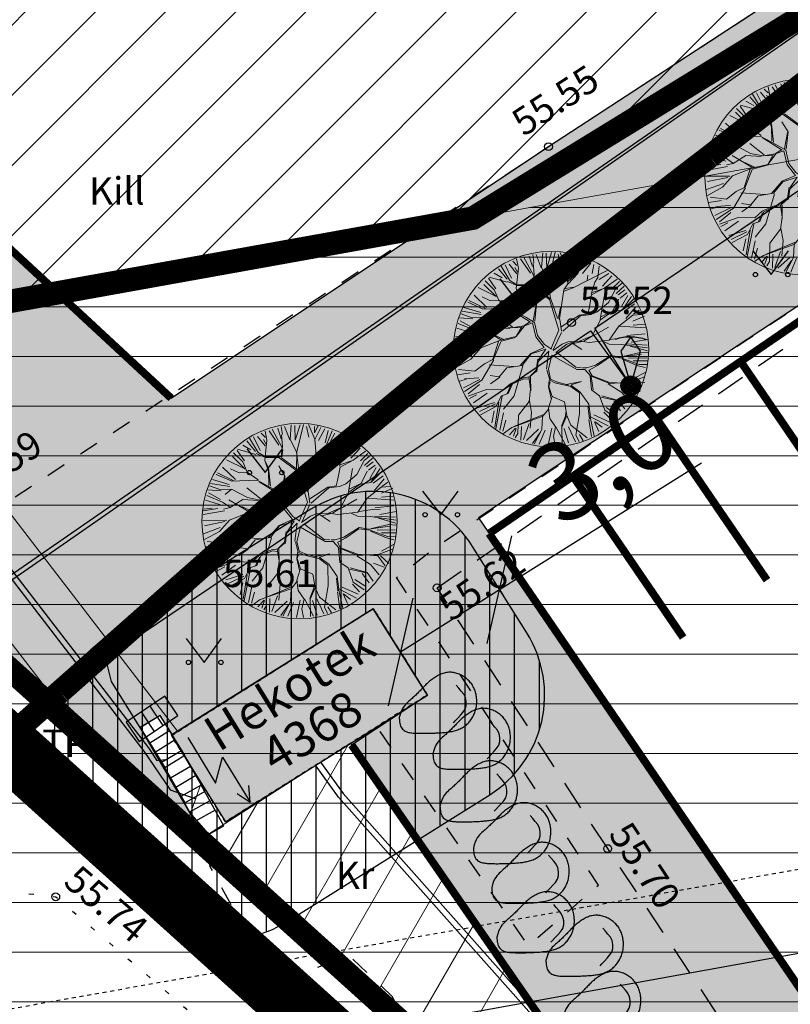
# Model space of a CAD drawing. Units: metres. Extents: x 546266 to 557403, y 6575597 to 6585864.
# Drawn here: x 549845 to 549865, y 6580716 to 6580741 of the extents above; entities that cross this region are included whole.
import ezdxf
from ezdxf.enums import TextEntityAlignment as Align

# ---------------------------------------------------------------- set-up
doc = ezdxf.new("R2010")
doc.units = ezdxf.units.M
for name, pattern in [('AAREKIVI', [0.02001, 0.01, -1e-05, 0.01]), ('ACAD_ISO10W100', [18, 12, -3, 0, -3]), ('ASFBET', [2.5, 1.5, -1]), ('CENTER', [50.8, 31.75, -6.35, 6.35, -6.35]), ('EL_KORIDOR', [0.02001, 0.01, -1e-05, 0.01]), ('HOONEKP', [0.02001, 0.01, -1e-05, 0.01]), ('KOLVIK', [1.25, 0.25, -1]), ('KRUUSKILL', [2, 1, -1])]:
    doc.linetypes.add(name, pattern=pattern)
for name, color, linetype in [('AED', 7, 'Continuous'), ('HALJASTUS', 7, 'Continuous'), ('HOONE', 7, 'Continuous'), ('HOONEDET', 7, 'Continuous'), ('In-ala-piir', 7, 'CENTER'), ('In-haljaspind', 71, 'Continuous'), ('In-hoone-olol', 33, 'Continuous'), ('In-keeluala', 6, 'Continuous'), ('In-kinn-piir', 27, 'Continuous'), ('In-ohuala', 1, 'Continuous'), ('In-olol-tehnov', 6, 'Continuous'), ('In-tee-joon', 14, 'Continuous'), ('KORGUS_EH2000', 7, 'Continuous'), ('KPKAABEL', 7, 'Continuous'), ('KPOHULIIN', 7, 'Continuous'), ('LIIKLUS', 7, 'Continuous'), ('MPKAABEL', 7, 'Continuous'), ('MPOHULIIN', 7, 'Continuous'), ('PIIR', 7, 'Continuous'), ('POST', 7, 'Continuous'), ('RELJEEF', 7, 'Continuous'), ('TEE', 7, 'Continuous')]:
    doc.layers.add(name, color=color, linetype=linetype)
for name, color, linetype, lineweight in [('In-halj-plan-puu-2', 94, 'Continuous', 0), ('In-hoonest-ala-hach', 165, 'Continuous', 18), ('In-hoonest-ala-piir', 7, 'Continuous', 0), ('In-kaitsev-tee', 36, 'CENTER', 0), ('In-servituut-juurdep', 54, 'Continuous', 20), ('In-tee-nähtavuskolmnurk', 202, 'Continuous', 0)]:
    doc.layers.add(name, color=color, linetype=linetype, lineweight=lineweight)
doc.styles.add('ITALIC', font='italic.shx')
doc.styles.add('romans', font='romans.shx')
doc.styles.add('SWISL', font='swissl.ttf')
doc.linetypes.add('EP_KBL', pattern='A,8,-2,[138,mkm,S=1,R=0,X=0,Y=0],1,[138,mkm,S=1,R=0,X=0,Y=0],4,[138,mkm,S=1,R=180,X=0,Y=0],1,[138,mkm,S=1,R=180,X=0,Y=0],-2', length=18)
doc.linetypes.add('KP_KBL', pattern='A,8,-2,[138,mkm,S=1,R=0,X=0,Y=0],0.75,[138,mkm,S=1,R=0,X=0,Y=0],0.75,[138,mkm,S=1,R=0,X=0,Y=0],3,[138,mkm,S=1,R=180,X=0,Y=0],0.75,[138,mkm,S=1,R=180,X=0,Y=0],0.75,[138,mkm,S=1,R=180,X=0,Y=0],-2', length=18)
doc.linetypes.add('MP_KBL', pattern='A,8,-2,[138,mkm,S=1,R=0,X=0,Y=0],6,[138,mkm,S=1,R=180,X=0,Y=0],-2', length=18)
doc.linetypes.add('MP_OHL', pattern='A,10,[138,mkm,S=1,R=0,X=0,Y=0],6,[138,mkm,S=1,R=180,X=0,Y=0],15', length=31)
doc.linetypes.add('SI_VKBL', pattern='A,8,-2,4,[132,mkm.shx,S=0.5,R=0,X=0,Y=0],1,[132,mkm.shx,S=0.5,R=0,X=0,Y=0],4,-2', length=21)
doc.linetypes.add('VO_AED', pattern='A,2.5,[135,mkm,S=0.6,R=0,X=0,Y=0],5,[135,mkm,S=0.6,R=180,X=0,Y=0],2.5', length=10)
doc.dimstyles.new('M66DUD', dxfattribs={"dimtxt": 2, "dimasz": 2, "dimexe": 0.18, "dimexo": 0, "dimgap": 0.3, "dimtad": 1, "dimdec": 1, "dimrnd": 0.1, "dimzin": 0, "dimtxsty": 'SWISL', "dimblk1": 'OBLIQUE', "dimblk2": 'OBLIQUE', "dimsah": 1, "dimcen": 0.2, "dimclrd": 256, "dimclre": 256, "dimclrt": 256, "dimazin": 0, "dimtfac": 0.99, "dimtdec": 1, "dimtmove": 0, "dimatfit": 3, "dimldrblk": 'OBLIQUE', "dimfxl": 1, "dimtolj": 1, "dimtzin": 0, "dimarcsym": 0})

# ---------------------------------------------------------------- blocks, each defined once
blk = doc.blocks.new('puu2')
at = {"layer": 'In-halj-plan-puu-2'}
for p, q in [((-0.808, 1.889), (-0.95, 2.272)), ((-0.8, 2.051), (-0.861, 2.272)), ((-0.719, 1.971), (-0.738, 2.308)), ((-0.534, 2.139), (-0.658, 2.334)), ((-0.355, 2.159), (-0.529, 2.394)), ((-0.505, 1.904), (-0.302, 2.454)), ((-0.296, 2.149), (-0.216, 2.423)), ((-0.119, 2.077), (-0.118, 2.432)), ((-0.043, 2.084), (0.037, 2.462)), ((0.104, 2.192), (0.121, 2.458)), ((0.172, 2.265), (0.202, 2.476)), ((0.262, 2.175), (0.289, 2.449)), ((0.325, 2.183), (0.361, 2.396)), ((0.422, 2.158), (0.457, 2.369)), ((0.59, 2.024), (0.519, 2.342)), ((0.67, 1.965), (0.609, 2.387)), ((0.67, 1.965), (0.693, 2.379)), ((0.732, 1.989), (0.794, 2.299)), ((-1.358, 2.042), (-1.243, 1.926)), ((-1.243, 1.926), (-1.295, 2.122)), ((-1.131, 1.822), (-1.221, 2.137)), ((-1.119, 2.175), (-1.039, 1.848)), ((-0.871, 1.926), (-1.03, 2.21)), ((-0.505, 1.919), (-0.589, 2.031)), ((-0.334, 2.017), (-0.355, 2.159)), ((-0.196, 1.731), (-0.334, 2.017)), ((-0.205, 1.783), (-0.039, 2.083)), ((-0.173, 1.723), (-0.039, 2.099)), ((0.278, 1.874), (0.172, 2.265)), ((0.512, 1.762), (0.413, 2.116)), ((0.883, 1.874), (0.865, 2.263)), ((0.88, 1.603), (0.956, 2.055)), ((0.896, 1.619), (1.415, 2.033)), ((0.953, 2.085), (0.988, 2.263)), ((0.956, 2.055), (1.114, 2.228)), ((1.06, 1.945), (1.193, 2.237)), ((1.131, 1.874), (1.343, 2.104)), ((-1.482, 1.457), (-1.659, 1.829)), ((-1.251, 1.263), (-1.598, 1.896)), ((-1.509, 1.909), (-1.278, 1.75)), ((-1.131, 1.807), (-1.5, 1.979)), ((-0.814, 1.521), (-1.131, 1.807)), ((-0.859, 1.566), (-0.816, 1.896)), ((-0.808, 1.527), (-0.808, 1.889)), ((-0.641, 1.542), (-0.505, 1.904)), ((0.414, 1.407), (0.09, 1.912)), ((0.226, 1.504), (0.278, 1.874)), ((0.383, 1.468), (0.504, 1.769)), ((0.504, 1.754), (0.67, 1.965)), ((1.193, 1.564), (1.511, 1.918)), ((1.396, 1.519), (1.661, 1.856)), ((-1.591, 1.362), (-1.921, 1.527)), ((-1.59, 1.376), (-1.823, 1.671)), ((-1.748, 1.723), (-1.482, 1.457)), ((-0.783, 1.339), (-0.814, 1.521)), ((-0.777, 1.391), (-0.641, 1.558)), ((-0.754, 1.324), (-0.641, 1.542)), ((0.014, 1.428), (-0.173, 1.723)), ((0.429, 1.407), (0.504, 1.754)), ((0.941, 1.181), (0.88, 1.603)), ((0.957, 1.211), (1.205, 1.521)), ((1.205, 1.521), (1.318, 1.618)), ((1.25, 1.31), (1.8, 1.693)), ((1.334, 1.404), (1.741, 1.741)), ((1.44, 1.422), (1.848, 1.634)), ((1.898, 1.609), (1.74, 1.482)), ((-1.598, 1.084), (-2.111, 1.263)), ((-2.022, 1.377), (-1.774, 1.236)), ((-1.981, 1.467), (-1.825, 1.339)), ((-1.612, 1.113), (-1.831, 1.317)), ((-1.259, 1.255), (-1.59, 1.376)), ((-0.363, 0.72), (-0.783, 1.339)), ((-0.054, 1.135), (0.082, 1.301)), ((-0.023, 1.135), (0.158, 1.346)), ((0.082, 1.301), (0.014, 1.428)), ((0.158, 1.346), (0.226, 1.504)), ((0.542, 0.963), (0.429, 1.407)), ((0.565, 0.985), (0.7, 1.407)), ((1.009, 1.099), (1.25, 1.31)), ((1.446, 1.052), (1.791, 1.474)), ((1.74, 1.482), (1.484, 1.105)), ((1.618, 1.174), (1.954, 1.493)), ((1.75, 1.201), (2.024, 1.457)), ((1.927, 1.233), (2.078, 1.369)), ((2.1, 1.285), (1.928, 1.188)), ((-2.019, 0.962), (-2.209, 1.105)), ((-2.137, 1.175), (-1.703, 1.077)), ((-1.455, 0.895), (-1.612, 1.113)), ((-1.445, 0.9), (-1.551, 1.053)), ((-0.89, 0.947), (-1.259, 1.255)), ((-0.964, 0.932), (-1.244, 1.255)), ((-0.196, 0.6), (-0.054, 1.135)), ((-0.091, 0.541), (-0.023, 1.135)), ((0.602, 0.782), (0.941, 1.181)), ((0.836, 1.046), (1.009, 1.099)), ((1.235, 0.918), (1.446, 1.052)), ((1.25, 0.887), (1.49, 1.052)), ((1.49, 1.052), (1.927, 1.233)), ((1.928, 1.188), (1.513, 1.044)), ((2.06, 0.855), (2.184, 1.21)), ((2.071, 0.758), (2.245, 1.097)), ((-2.324, 0.794), (-1.969, 0.652)), ((-2.26, 0.873), (-1.951, 0.828)), ((-2.243, 0.997), (-2.093, 0.988)), ((-1.96, 0.872), (-2.095, 0.917)), ((-1.703, 0.54), (-2.019, 0.962)), ((-1.477, 0.842), (-1.741, 0.609)), ((-1.455, 0.895), (-1.613, 0.75)), ((-0.882, 0.909), (-1.477, 0.842)), ((-0.867, 0.94), (-1.436, 0.882)), ((-0.181, 0.495), (-0.882, 0.909)), ((-0.415, 0.699), (-0.867, 0.94)), ((-0.408, 0.722), (-0.544, 0.947)), ((0.399, 0.639), (0.542, 0.963)), ((0.422, 0.662), (0.602, 0.782)), ((0.482, 0.722), (0.55, 0.971)), ((1.114, 0.464), (1.235, 0.918)), ((1.161, 0.494), (1.25, 0.887)), ((1.694, 0.366), (2.071, 0.758)), ((2.157, 0.811), (2.343, 0.997)), ((-2.381, 0.6), (-2.035, 0.557)), ((-1.967, 0.578), (-2.375, 0.699)), ((-1.741, 0.609), (-1.99, 0.525)), ((-1.755, 0.623), (-1.967, 0.578)), ((-1.613, 0.75), (-1.755, 0.623)), ((-1.703, 0.54), (-1.447, 0.405)), ((-1.508, 0.466), (-1.703, 0.54)), ((-1.055, 0.6), (-1.349, 0.683)), ((-0.791, 0.246), (-1.055, 0.6)), ((-0.829, 0.223), (-1.055, 0.585)), ((-0.347, 0.705), (-0.415, 0.699)), ((-0.114, 0.518), (-0.347, 0.705)), ((0.188, 0.428), (0.422, 0.662)), ((0.263, 0.474), (0.587, 0.526)), ((0.331, 0.496), (0.459, 0.684)), ((1.663, 0.382), (2.079, 0.705)), ((2.079, 0.705), (2.388, 0.637)), ((2.122, 0.492), (2.388, 0.599)), ((2.131, 0.749), (2.415, 0.749)), ((-1.981, 0.503), (-2.412, 0.285)), ((-2.403, 0.254), (-2.083, 0.182)), ((-2.385, 0.448), (-2.155, 0.502)), ((-1.153, 0.156), (-1.508, 0.466)), ((-1.447, 0.405), (-1.199, 0.141)), ((-0.003, -0.003), (-0.181, 0.495)), ((0.057, 0.024), (-0.091, 0.495)), ((0.06, 0.012), (0.12, 0.285)), ((0.12, 0.285), (0.188, 0.428)), ((0.152, 0.02), (0.216, 0.366)), ((0.22, 0.377), (0.263, 0.474)), ((0.918, 0.193), (0.994, 0.269)), ((0.994, 0.269), (1.114, 0.464)), ((1.076, 0.261), (1.235, 0.207)), ((1.084, 0.269), (1.161, 0.494)), ((1.205, 0.178), (1.694, 0.366)), ((1.235, 0.207), (1.663, 0.382)), ((1.679, 0.338), (2.087, 0.413)), ((2.087, 0.413), (2.433, 0.367)), ((-1.942, 0.041), (-2.438, -0.101)), ((-2.095, 0.135), (-2.427, 0.149)), ((-2.385, 0.059), (-1.942, 0.041)), ((-1.832, 0.021), (-2.095, 0.135)), ((-1.508, 0.042), (-1.982, -0.432)), ((-1.5, 0.065), (-1.832, 0.021)), ((-1.026, 0.163), (-1.508, 0.042)), ((-0.852, 0.156), (-1.447, 0.044)), ((-0.777, 0.217), (-1.026, 0.163)), ((-0.876, 0.133), (-0.92, -0.032)), ((-0.804, 0.173), (-0.905, -0.017)), ((-0.804, 0.173), (-0.498, -0.035)), ((-0.491, 0.02), (-0.777, 0.217)), ((-0.205, -0.025), (-0.491, 0.02)), ((0.007, 0.005), (-0.205, -0.025)), ((0.121, -0.097), (0.836, 0.065)), ((0.158, 0.036), (0.779, 0.084)), ((0.896, 0.171), (0.775, 0.08)), ((0.836, 0.065), (0.987, 0.201)), ((0.987, 0.201), (1.205, 0.178)), ((1.205, 0.164), (1.469, -0.07)), ((1.499, -0.039), (1.235, 0.18)), ((1.763, -0.002), (2.162, 0.202)), ((1.77, -0.039), (2.154, 0.179)), ((2.087, 0.102), (2.379, 0.04)), ((2.162, 0.202), (2.426, 0.149)), ((-1.974, -0.137), (-2.208, -0.206)), ((-1.838, -0.001), (-1.974, -0.137)), ((-1.108, -0.25), (-1.574, -0.281)), ((-0.95, -0.122), (-1.123, -0.295)), ((-0.92, -0.032), (-1.108, -0.281)), ((-0.942, -0.069), (-0.874, -0.363)), ((-0.905, -0.017), (-0.874, -0.363)), ((-0.159, -0.092), (-0.498, -0.035)), ((-0.159, -0.092), (-0.309, -0.431)), ((-0.101, -0.093), (-0.294, -0.431)), ((-0.053, -0.415), (-0.101, -0.093)), ((-0.007, -0.079), (-0.03, -0.453)), ((-0.007, -0.079), (0.256, -0.453)), ((0.121, -0.097), (0.301, -0.423)), ((1.137, -0.084), (0.897, -0.401)), ((1.002, -0.325), (1.137, -0.084)), ((1.469, -0.07), (1.725, -0.04)), ((1.725, -0.04), (2.071, -0.22)), ((2.052, -0.145), (2.379, -0.083)), ((2.071, -0.22), (2.403, -0.175)), ((-1.937, -0.372), (-2.388, -0.508)), ((-1.933, -0.323), (-2.385, -0.314)), ((-1.99, -0.424), (-2.381, -0.559)), ((-1.386, -0.454), (-1.84, -0.574)), ((-1.138, -0.325), (-1.447, -0.574)), ((-1.108, -0.281), (-1.386, -0.454)), ((-0.874, -0.363), (-1.109, -0.703)), ((-1.077, -0.717), (-0.874, -0.393)), ((-0.309, -0.431), (-0.302, -0.845)), ((-0.294, -0.431), (-0.264, -0.807)), ((-0.076, -0.423), (0.083, -0.657)), ((-0.03, -0.453), (0.113, -0.656)), ((0.279, -0.461), (0.512, -0.604)), ((0.301, -0.423), (0.512, -0.574)), ((0.655, -0.566), (1.024, -0.363)), ((0.671, -0.521), (0.956, -0.371)), ((0.994, -0.333), (1.281, -0.303)), ((1.024, -0.363), (1.295, -0.333)), ((1.295, -0.303), (1.665, -0.386)), ((1.295, -0.333), (1.657, -0.725)), ((1.665, -0.386), (1.914, -0.59)), ((1.68, -0.431), (1.928, -0.65)), ((1.914, -0.59), (2.403, -0.461)), ((1.946, -0.5), (2.37, -0.358)), ((2.087, -0.269), (2.353, -0.287)), ((-1.959, -0.526), (-2.367, -0.721)), ((-1.916, -0.553), (-2.332, -0.826)), ((-1.84, -0.574), (-2.05, -0.785)), ((-1.838, -0.588), (-1.869, -0.784)), ((-1.093, -0.687), (-1.703, -0.815)), ((-1.447, -0.574), (-1.544, -0.943)), ((-1.109, -0.703), (-1.342, -1.192)), ((-1.341, -0.724), (-1.078, -0.641)), ((-1.078, -0.732), (-0.912, -1.184)), ((0.083, -0.657), (0.068, -0.883)), ((0.09, -0.739), (0.075, -0.89)), ((0.113, -0.656), (0.09, -0.739)), ((0.505, -0.627), (0.603, -0.755)), ((0.512, -0.574), (0.671, -0.521)), ((0.512, -0.604), (0.655, -0.566)), ((0.55, -0.626), (0.603, -0.739)), ((0.603, -0.739), (0.843, -0.876)), ((0.603, -0.755), (0.851, -0.928)), ((1.657, -0.725), (1.959, -1.192)), ((1.906, -0.597), (2.32, -0.891)), ((2.275, -0.951), (1.936, -0.672)), ((2.078, -0.614), (2.326, -0.721)), ((2.087, -0.605), (2.316, -0.588)), ((-2.05, -0.785), (-2.305, -0.891)), ((-2.004, -0.783), (-2.27, -0.995)), ((-1.862, -0.96), (-2.207, -1.04)), ((-1.786, -0.973), (-2.193, -1.123)), ((-1.537, -0.935), (-1.786, -0.973)), ((-1.544, -0.943), (-1.643, -1.086)), ((-1.123, -0.762), (-0.919, -1.206)), ((-0.399, -0.973), (-0.897, -1.365)), ((-0.264, -0.807), (-0.512, -1.116)), ((-0.241, -0.8), (0.113, -1.516)), ((0.075, -0.89), (-0.03, -1.026)), ((0.105, -0.95), (0, -1.026)), ((0.06, -0.906), (0.309, -1.109)), ((0.339, -1.139), (0.098, -0.883)), ((0.843, -0.876), (1.168, -0.763)), ((0.851, -0.898), (0.972, -1.154)), ((1.168, -0.763), (1.446, -0.981)), ((1.371, -0.935), (1.431, -1.011)), ((1.446, -0.981), (1.552, -1.282)), ((1.446, -0.981), (1.688, -1.086)), ((-1.72, -1.031), (-2.136, -1.234)), ((-1.763, -1.176), (-1.997, -1.47)), ((-1.597, -1.102), (-1.933, -1.544)), ((-1.838, -1.658), (-1.387, -1.236)), ((-1.342, -1.192), (-1.334, -1.577)), ((-0.912, -1.184), (-1.002, -1.425)), ((-0.889, -1.191), (-0.769, -1.78)), ((-0.512, -1.116), (-0.497, -1.417)), ((-0.03, -1.026), (-0.166, -1.342)), ((0, -1.026), (-0.128, -1.32)), ((0.309, -1.109), (0.49, -1.365)), ((0.972, -1.154), (1.175, -1.328)), ((0.994, -1.161), (1.009, -1.418)), ((1.431, -1.011), (1.529, -1.275)), ((1.671, -1.164), (2.06, -1.323)), ((1.688, -1.086), (2.215, -1.041)), ((1.959, -1.192), (2.124, -1.252)), ((2.016, -1.119), (2.193, -1.172)), ((-2.012, -1.425), (-1.868, -1.267)), ((-1.402, -1.297), (-1.712, -1.73)), ((-1.384, -1.491), (-1.597, -1.899)), ((-1.002, -1.425), (-1.055, -1.734)), ((-0.497, -1.417), (-0.693, -1.553)), ((-0.482, -1.417), (-0.542, -1.704)), ((-0.166, -1.342), (-0.196, -1.598)), ((-0.136, -1.372), (-0.06, -1.599)), ((-0.128, -1.32), (-0.038, -1.576)), ((0.482, -1.342), (0.731, -1.531)), ((0.49, -1.365), (0.528, -1.809)), ((1.002, -1.425), (0.618, -2.156)), ((0.64, -2.104), (1.002, -1.335)), ((1.009, -1.418), (1.213, -1.666)), ((1.175, -1.328), (1.431, -1.388)), ((1.379, -1.474), (1.608, -1.864)), ((1.431, -1.388), (1.559, -1.606)), ((1.439, -1.38), (1.906, -1.546)), ((1.552, -1.282), (1.86, -1.606)), ((1.618, -1.27), (1.954, -1.465)), ((-1.334, -1.577), (-1.476, -1.991)), ((-1.055, -1.734), (-1.394, -1.982)), ((-0.196, -1.598), (-0.52, -1.877)), ((-0.038, -1.576), (-0.128, -1.742)), ((-0.128, -1.742), (-0.045, -2.035)), ((-0.106, -1.734), (0.332, -2.458)), ((0.113, -1.516), (0.143, -1.953)), ((0.731, -1.531), (0.972, -1.847)), ((1.149, -1.722), (1.113, -2.147)), ((1.22, -1.674), (1.326, -2.081)), ((1.29, -1.633), (1.423, -1.996)), ((1.559, -1.606), (1.74, -1.742)), ((-1.118, -1.845), (-1.322, -2.102)), ((-0.866, -1.786), (-1.123, -2.058)), ((-0.818, -1.81), (-0.985, -2.244)), ((-0.769, -1.78), (-0.897, -2.299)), ((-0.738, -1.907), (-0.791, -2.28)), ((-0.52, -1.877), (-0.754, -2.322)), ((-0.445, -1.934), (-0.535, -2.359)), ((-0.145, -1.987), (-0.374, -2.377)), ((-0.1, -1.996), (-0.269, -2.413)), ((-0.068, -1.908), (0.286, -2.442)), ((0.528, -1.809), (0.836, -2.163)), ((0.777, -1.969), (1.007, -2.235)), ((0.874, -1.784), (1.042, -2.182)), ((1.281, -2.096), (1.236, -1.764)), ((-1.077, -2.028), (-1.175, -2.186)), ((-0.685, -2.344), (-0.617, -2.156)), ((-0.045, -2.035), (-0.196, -2.457)), ((-0.003, -2.147), (0.156, -2.413)), ((0.209, -2.023), (0.44, -2.413)), ((0.378, -2.12), (0.511, -2.377)), ((0.618, -2.156), (0.558, -2.412)), ((0.697, -2.102), (0.697, -2.332)), ((0.715, -2.102), (0.794, -2.289)), ((0.836, -2.163), (0.859, -2.292))]:
    blk.add_line(p, q, dxfattribs=at)
blk.add_circle((0, 0), 2.5, dxfattribs=at)
blk = doc.blocks.new('_OBLIQUE')
at = {"color": 0, "linetype": 'ByBlock'}
blk.add_line((-0.5, -0.5), (0.5, 0.5), dxfattribs=at)
blk = doc.blocks.new('*D30')
at = {"layer": 'DEFPOINTS', "color": 0, "transparency": 16777216}
for p in [(549857.542, 6580726.367), (549857.544, 6580726.363), (549855.003, 6580724.772)]:
    blk.add_point(p, dxfattribs=at)
at = {"layer": 'In-keeluala', "lineweight": -2, "transparency": 16777216}
for p, q in [((549857.544, 6580726.363), (549862.711, 6580729.608)), ((549855.005, 6580724.769), (549857.544, 6580726.363)), ((549857.542, 6580726.367), (549857.64, 6580726.211)), ((549855.003, 6580724.772), (549855.101, 6580724.616))]:
    blk.add_line(p, q, dxfattribs=at)
at = {"layer": 'In-keeluala', "lineweight": -2, "transparency": 16777216, "xscale": 2, "yscale": 2, "zscale": 2}
for p, rotation in [((549857.544, 6580726.363), 32.12980704981928), ((549855.005, 6580724.769), 212.1298070498192)]:
    blk.add_blockref('_OBLIQUE', p, dxfattribs=dict(at, rotation=rotation))
at = {"layer": 'In-keeluala', "transparency": 16777216, "insert": (549860.18, 6580729.782), "char_height": 2, "attachment_point": 5, "rotation": 32.1298, "style": 'SWISL'}
blk.add_mtext('\\A1;3,0', dxfattribs=at)
blk = doc.blocks.new('*D35')
at = {"layer": 'DEFPOINTS', "color": 0, "transparency": 16777216}
for p in [(549895.935, 6580732.425), (549819, 6580653.086), (549826.768, 6580646.81)]:
    blk.add_point(p, dxfattribs=at)
at = {"layer": 'In-tee-nähtavuskolmnurk', "lineweight": -2, "transparency": 16777216}
for p, q in [((549888.167, 6580738.7), (549819, 6580653.086)), ((549895.935, 6580732.425), (549888.027, 6580738.813)), ((549826.768, 6580646.81), (549818.86, 6580653.199))]:
    blk.add_line(p, q, dxfattribs=at)
at = {"layer": 'In-tee-nähtavuskolmnurk', "lineweight": -2, "transparency": 16777216, "xscale": 2, "yscale": 2, "zscale": 2}
for p, rotation in [((549888.167, 6580738.7), 51.0656532359491), ((549819, 6580653.086), 231.0656532359491)]:
    blk.add_blockref('_OBLIQUE', p, dxfattribs=dict(at, rotation=rotation))
at = {"layer": 'In-tee-nähtavuskolmnurk', "transparency": 16777216, "insert": (549852.976, 6580697.517), "char_height": 2, "attachment_point": 5, "rotation": 51.0657, "style": 'SWISL'}
blk.add_mtext('\\A1;110,1', dxfattribs=at)
blk = doc.blocks.new('MEPOST')
at = {"color": 0, "linetype": 'Continuous'}
for radius in [0.5, 0.45, 0.4, 0.35, 0.3, 0.25, 0.2, 0.15, 0.1, 0.05]:
    blk.add_circle((0, 0), radius, dxfattribs=at)
blk = doc.blocks.new('PARKIM')
at = {"color": 0, "linetype": 'Continuous'}
for q in [(-0.5, 0), (0.5, 0)]:
    blk.add_line((0, 0), q, dxfattribs=at)
at = {"color": 0, "linetype": 'Continuous', "flags": 128}
blk.add_lwpolyline([(0, 2.5), (-0.5, 1.773), (0, 0), (0.5, 1.773)], close=True, dxfattribs=at)
at = {"color": 0, "linetype": 'Continuous'}
blk.add_arc((0, 0), 2.5, 90, 108.435, dxfattribs=at)
at = {"color": 0, "linetype": 'Continuous', "extrusion": (0, 0, -1)}
blk.add_arc((0, 0), 2.5, 90, 108.435, dxfattribs=at)
blk = doc.blocks.new('AJ')
at = {"color": 0, "linetype": 'Continuous'}
for p, q in [((0.952, 4.493), (-0.185, 2.009)), ((-0.185, 2.009), (1.111, 2.458)), ((1.111, 2.458), (0, 0)), ((0, 0.793), (0, 0)), ((0, 0), (0.661, 0.529))]:
    blk.add_line(p, q, dxfattribs=at)
blk = doc.blocks.new('KBPOST')
at = {"color": 0, "linetype": 'Continuous'}
for radius in [0.5, 0.45, 0.4, 0.35, 0.3, 0.25, 0.2, 0.15, 0.1, 0.05]:
    blk.add_circle((0, 0), radius, dxfattribs=at)
at = {"color": 0, "linetype": 'Continuous', "style": 'romans'}
blk.add_text('TP', height=1.4, dxfattribs=at).set_placement((0.651, -0.005), align=Align.MIDDLE_LEFT)
blk = doc.blocks.new('ELKAPP')
at = {"color": 0, "linetype": 'Continuous'}
for p, q in [((1.195, 0.597), (-1.195, 0.597)), ((-1.195, 0.597), (-1.195, -0.597)), ((-0.271, 0.597), (-0.271, -0.597)), ((0.271, 0.597), (0.271, -0.597)), ((1.195, -0.597), (1.195, 0.597)), ((-1.195, -0.597), (1.195, -0.597))]:
    blk.add_line(p, q, dxfattribs=at)
blk = doc.blocks.new('MURU')
at = {"color": 0, "linetype": 'Continuous'}
for p, q in [((-0.927, 1.213), (0, 0)), ((0, 0), (0.891, 1.213))]:
    blk.add_line(p, q, dxfattribs=at)
for centre in [(-0.802, 0), (0.856, 0)]:
    blk.add_ellipse(centre, major_axis=(0.0778, 0.0778), ratio=1, start_param=5.497787, end_param=11.780972, dxfattribs=at)
blk = doc.blocks.new('KIVISU')
at = {"color": 0, "linetype": 'Continuous', "flags": 128}
for points in [[(-2.05, -0.57), (-2.05, -0.582), (-2.048, -0.613), (-2.045, -0.661), (-2.039, -0.721), (-2.03, -0.789), (-2.018, -0.861), (-2, -0.933), (-1.978, -1.001), (-1.95, -1.062), (-1.917, -1.115), (-1.879, -1.161), (-1.836, -1.201), (-1.79, -1.234), (-1.741, -1.263), (-1.688, -1.287), (-1.634, -1.306), (-1.578, -1.322), (-1.52, -1.335), (-1.461, -1.345), (-1.401, -1.352), (-1.339, -1.358), (-1.278, -1.362), (-1.216, -1.364), (-1.153, -1.366), (-1.091, -1.368), (-1.028, -1.369), (-0.966, -1.369), (-0.903, -1.37), (-0.841, -1.37), (-0.778, -1.37), (-0.716, -1.369), (-0.653, -1.369), (-0.591, -1.368), (-0.528, -1.367), (-0.466, -1.365), (-0.403, -1.364), (-0.341, -1.362), (-0.278, -1.359), (-0.216, -1.357), (-0.154, -1.354), (-0.091, -1.35), (-0.029, -1.347), (0.033, -1.343), (0.096, -1.339), (0.158, -1.334), (0.22, -1.328), (0.282, -1.323), (0.345, -1.316), (0.407, -1.31), (0.469, -1.302), (0.53, -1.293), (0.592, -1.284), (0.653, -1.273), (0.713, -1.26), (0.773, -1.246), (0.833, -1.23), (0.892, -1.211), (0.95, -1.191), (1.007, -1.168), (1.063, -1.144), (1.118, -1.117), (1.172, -1.087), (1.224, -1.056), (1.275, -1.022), (1.325, -0.986), (1.372, -0.948), (1.418, -0.907), (1.463, -0.865), (1.505, -0.821), (1.546, -0.775), (1.585, -0.727), (1.622, -0.678), (1.657, -0.628), (1.691, -0.576), (1.722, -0.523), (1.751, -0.469), (1.777, -0.414), (1.802, -0.357), (1.824, -0.3), (1.844, -0.242), (1.861, -0.183), (1.876, -0.124), (1.889, -0.064), (1.899, -0.003), (1.907, 0.058), (1.913, 0.12), (1.917, 0.181), (1.918, 0.243), (1.918, 0.305), (1.916, 0.366), (1.911, 0.428), (1.904, 0.489), (1.895, 0.55), (1.884, 0.611), (1.871, 0.671), (1.855, 0.73), (1.836, 0.788), (1.816, 0.846), (1.792, 0.903), (1.767, 0.959), (1.739, 1.013), (1.709, 1.066), (1.676, 1.118), (1.642, 1.169), (1.605, 1.217), (1.565, 1.264), (1.524, 1.309), (1.481, 1.353), (1.436, 1.394), (1.389, 1.434), (1.341, 1.471), (1.291, 1.507), (1.239, 1.54), (1.186, 1.571), (1.132, 1.6), (1.077, 1.627), (1.021, 1.651), (0.963, 1.673), (0.905, 1.692), (0.846, 1.709), (0.787, 1.723), (0.727, 1.735), (0.667, 1.743), (0.606, 1.749), (0.546, 1.751), (0.485, 1.75), (0.425, 1.746), (0.365, 1.739), (0.305, 1.728), (0.246, 1.713), (0.188, 1.696), (0.131, 1.675), (0.074, 1.653), (0.017, 1.628), (-0.038, 1.6), (-0.093, 1.571), (-0.147, 1.541), (-0.2, 1.509), (-0.252, 1.475), (-0.303, 1.441), (-0.354, 1.404), (-0.403, 1.367), (-0.452, 1.328), (-0.499, 1.288), (-0.546, 1.248), (-0.592, 1.206), (-0.637, 1.163), (-0.682, 1.119), (-0.726, 1.075), (-0.77, 1.031), (-0.814, 0.986), (-0.857, 0.941), (-0.9, 0.896), (-0.944, 0.851), (-0.987, 0.806), (-1.031, 0.762), (-1.075, 0.717), (-1.119, 0.673), (-1.164, 0.63), (-1.209, 0.586), (-1.254, 0.544), (-1.3, 0.501), (-1.347, 0.458), (-1.396, 0.414), (-1.446, 0.369), (-1.498, 0.323), (-1.552, 0.275), (-1.608, 0.224), (-1.667, 0.17), (-1.727, 0.11), (-1.788, 0.04), (-1.847, -0.043), (-1.904, -0.142), (-1.958, -0.261), (-2.007, -0.402), (-2.05, -0.57)], [(0.72, -0.83), (0.805, -0.74), (0.942, -0.594), (1.078, -0.447), (1.213, -0.299), (1.326, -0.136), (1.376, 0.057), (1.377, 0.257), (1.335, 0.452), (1.25, 0.632), (1.124, 0.788), (0.993, 0.938), (0.861, 1.089)]]:
    blk.add_lwpolyline(points, dxfattribs=at)
blk = doc.blocks.new('A$C251489e8')
at = {"layer": 'AED', "linetype": 'VO_AED', "ltscale": 0.5}
blk.add_lwpolyline([(971.372, 387.517), (934.675, 362.004), (820.914, 464.874), (759.249, 399.213), (744.621, 412.562), (730.806, 425.151), (684.501, 467.474), (655.21, 494.294), (844.68, 640.686), (1062.836, 440.33), (1074.756, 422.798), (1054.134, 408.814)], dxfattribs=at)
at = {"layer": 'HALJASTUS', "linetype": 'KOLVIK', "ltscale": 0.5, "flags": 128}
blk.add_lwpolyline([(935.472, 343.252), (931.081, 350.98), (933.113, 355.52), (937.412, 355.026), (943.576, 349.743), (944.849, 345.45), (943.367, 343.289), (939.545, 341.219), (935.472, 343.252)], dxfattribs=at)
at = {"layer": 'HOONE', "linetype": 'HOONEKP', "ltscale": 0.5, "flags": 128}
blk.add_lwpolyline([(940.374, 359.152), (945.541, 362.397), (946.925, 360.187), (941.758, 356.942), (940.374, 359.152)], dxfattribs=at)
at = {"layer": 'KORGUS_EH2000', "linetype": 'Continuous', "ltscale": 0.5}
for centre in [(950.027, 374.217), (950.615, 369.715), (941.478, 363.648), (947.175, 362.929), (951.543, 356.259), (937.412, 355.026)]:
    blk.add_circle(centre, 0.1, dxfattribs=at)
at = {"layer": 'KPKAABEL', "linetype": 'KP_KBL', "ltscale": 0.5, "flags": 128}
for points in [[(1091.844, 442.604), (1087.604, 437.925), (1076.393, 424.173), (1072.536, 419.776), (1066.205, 416.247), (1058.125, 411.031), (1027.823, 390.411), (1027.048, 390.503), (1024.658, 391.518), (1023.309, 391.114), (1001.76, 376.407), (980.75, 361.867), (954.491, 343.992), (953.916, 344.007), (942.163, 354.317), (938.093, 357.887), (935.99, 359.045), (913.182, 354.701)], [(913.369, 354.533), (935.957, 358.835), (937.978, 357.722), (942.478, 353.774), (953.839, 343.809), (954.55, 343.791), (961.642, 348.567), (980.863, 361.702), (1023.396, 390.931), (1024.646, 391.306), (1026.996, 390.308), (1027.874, 390.204), (1058.235, 410.864), (1066.308, 416.076), (1072.652, 419.612), (1076.547, 424.047), (1087.756, 437.795), (1091.862, 442.317), (1093.227, 442.406)], [(1093.213, 442.154), (1092.513, 441.915), (1088.33, 437.371), (1077.228, 423.64), (1072.768, 419.448), (1066.412, 415.904), (1058.345, 410.696), (1048.286, 403.937), (1027.926, 389.996), (1026.944, 390.112), (1024.634, 391.094), (1023.484, 390.749), (1001.987, 376.078), (980.977, 361.538), (976.453, 358.483), (954.61, 343.589), (953.761, 343.611), (937.862, 357.558), (935.923, 358.625), (913.556, 354.364)], [(913.744, 354.195), (935.89, 358.415), (937.747, 357.393), (941.678, 353.945), (953.684, 343.413), (954.669, 343.388), (981.09, 361.373), (1002.1, 375.913), (1023.571, 390.566), (1024.622, 390.882), (1026.892, 389.917), (1027.977, 389.789), (1048.398, 403.772), (1058.455, 410.529), (1066.515, 415.733), (1072.884, 419.284), (1075.279, 421.526), (1077.372, 423.5), (1084.989, 432.819), (1092.628, 441.743), (1093.168, 441.927)], [(944.193, 358.471), (944.769, 357.671), (950.891, 350.778), (950.941, 350.083), (938.814, 337.756), (937.085, 336.12), (936.961, 335.34), (937.379, 334.72), (937.676, 334.789)], [(935.375, 334.707), (950.786, 350.14), (950.745, 350.716), (944.652, 357.577), (944.066, 358.391)], [(938.455, 337.791), (950.786, 350.14), (950.745, 350.716), (944.652, 357.577)]]:
    blk.add_lwpolyline(points, dxfattribs=at)
at = {"layer": 'KPKAABEL', "linetype": 'EP_KBL', "ltscale": 0.5, "flags": 128}
blk.add_lwpolyline([(942.05, 328.692), (948.116, 336.231), (953.722, 343.067), (953.82, 345.411), (942.757, 354.997), (940.839, 357.188)], dxfattribs=at)
at = {"layer": 'KPOHULIIN', "linetype": 'EL_KORIDOR', "ltscale": 0.5, "flags": 128}
blk.add_lwpolyline([(1023.197, 367.542), (919.333, 349.159)], dxfattribs=at)
at = {"layer": 'KPOHULIIN', "linetype": 'KP_KBL', "ltscale": 0.5}
blk.add_lwpolyline([(921.438, 347.263), (1019.417, 364.958)], dxfattribs=at)
at = {"layer": 'MPKAABEL', "linetype": 'MP_KBL', "ltscale": 0.5, "flags": 128}
for points in [[(939.82, 358.96), (938.836, 360.532), (938.69, 361.114), (938.679, 361.121), (951.104, 369.501), (952.133, 368.101), (951.216, 369.576), (958.107, 374.225), (959.173, 372.81), (958.205, 374.294), (965.576, 379.261), (966.52, 377.806), (965.701, 379.345), (972.392, 383.857), (973.302, 382.579), (972.574, 383.98), (974.158, 385.049), (984.488, 392.8), (986.884, 394.03), (988.257, 391.673), (987.034, 394.107), (988.751, 394.988), (989.906, 395.666), (991.071, 393.547), (990.018, 395.732), (993.245, 397.629), (994.001, 396.595), (993.403, 397.721), (997.516, 400.139), (1010.028, 408.331), (1010.418, 407.785), (1010.108, 408.383), (1010.198, 408.442), (1014.115, 411.205), (1033.396, 422.302), (1033.554, 423.379), (1033.144, 424.571)], [(970.912, 420.307), (954.307, 401.301), (940.802, 389.592), (928.27, 373.765), (939.788, 358.836), (940.001, 358.516), (940.217, 358.534)], [(926.666, 375.637), (939.666, 358.748), (940.345, 357.762), (940.994, 357.531)]]:
    blk.add_lwpolyline(points, dxfattribs=at)
at = {"layer": 'MPOHULIIN', "linetype": 'MP_OHL', "ltscale": 0.5}
blk.add_lwpolyline([(828.704, 458.07), (879.611, 411.962), (934.655, 362.154), (962.677, 381.532), (963.22, 381.933), (963.332, 381.843), (963.885, 382.176), (963.841, 382.327), (971.382, 387.64)], dxfattribs=at)
at = {"layer": 'PIIR', "linetype": 'Continuous', "lineweight": 0, "ltscale": 0.5, "const_width": 0.05, "flags": 128}
blk.add_lwpolyline([(1076.2, 428), (954.24, 344.63), (820.48, 465.14), (920, 572.6), (1076.2, 428)], dxfattribs=at)
at = {"layer": 'PIIR', "lineweight": 0, "ltscale": 0.5, "const_width": 0.05, "flags": 128}
blk.add_lwpolyline([(651.6, 257.96), (768.54, 390.49), (759.35, 399.07), (820.48, 465.14), (954.24, 344.63), (885.97, 261.36), (865.7, 240.87), (830.48, 297.93), (688.94, 210.52), (651.6, 257.96)], dxfattribs=at)
at = {"layer": 'PIIR', "linetype": 'Continuous', "lineweight": 0, "flags": 128}
blk.add_lwpolyline([(651.6, 257.96), (768.54, 390.49), (759.35, 399.07), (820.48, 465.14), (954.24, 344.63), (885.97, 261.36), (865.7, 240.87), (830.48, 297.93), (688.94, 210.52), (651.6, 257.96)], dxfattribs=at)
at = {"layer": 'TEE', "linetype": 'KRUUSKILL', "ltscale": 0.5, "flags": 128}
for points in [[(792.907, 435.317), (791.087, 437.064), (817.199, 464.211), (820.945, 467.197), (823.865, 466.68), (845.569, 447.732), (862.499, 431.098), (881.304, 414.236), (900.967, 396.708), (919.705, 380.462), (935.781, 364.867), (950.027, 374.217), (966.695, 385.089), (969.686, 386.797)], [(945.705, 359.255), (949.506, 353.769), (951.307, 355.324), (946.138, 363.191), (946.138, 363.191), (946.138, 363.191), (946.138, 363.191), (947.144, 363.976), (955.115, 369.279), (965.969, 376.432), (972.71, 381.025), (974.679, 382.315)], [(949.184, 346.109), (946.036, 352.469), (944.918, 353.525), (942.999, 352.786), (941.367, 355.801), (941.199, 356.549)]]:
    blk.add_lwpolyline(points, dxfattribs=at)
at = {"layer": 'TEE', "linetype": 'ASFBET', "ltscale": 0.5}
blk.add_lwpolyline([(983.001, 367.176), (969.153, 357.537), (956.42, 348.901), (951.543, 356.259), (947.175, 362.929), (962.118, 373.235), (974.897, 381.984), (971.109, 387.732), (969.686, 386.797)], dxfattribs=at)
at = {"layer": 'HALJASTUS', "ltscale": 0.5, "xscale": 0.5, "yscale": 0.5, "zscale": 0.5}
for p in [(955.726, 370.943), (949.248, 370.224), (942.77, 365.878), (947.269, 364.799), (941.211, 361.023)]:
    blk.add_blockref('MURU', p, dxfattribs=at)
at = {"layer": 'HOONEDET', "xscale": 0.5, "yscale": 0.5, "zscale": 0.5, "rotation": 55.9906377759965}
blk.add_blockref('AJ', (942.388, 357.447), dxfattribs=at)
at = {"layer": 'LIIKLUS', "ltscale": 0.5, "xscale": 0.5, "yscale": 0.5, "zscale": 0.5}
blk.add_blockref('PARKIM', (952.133, 368.101), dxfattribs=at)
at = {"layer": 'POST', "ltscale": 0.5, "xscale": 0.5, "yscale": 0.5, "zscale": 0.5}
for name, p in [('MEPOST', (952.133, 368.101)), ('KBPOST', (936.743, 358.958))]:
    blk.add_blockref(name, p, dxfattribs=at)
at = {"layer": 'POST', "ltscale": 0.5}
for p, xscale, yscale, zscale, rotation in [((939.876, 359.581), 0.5, 0.5, 0.5, 33.84813415447563), ((940.145, 359.001), 0.5, 0.5, 0.5, 301.7071611291903), ((940.675, 358.094), 0.4999999999999998, 0.4999999999999998, 0.4999999999999998, 300.4278453368998), ((941.166, 357.216), 0.5, 0.5, 0.5, 299.3841264647188)]:
    blk.add_blockref('ELKAPP', p, dxfattribs=dict(at, xscale=xscale, yscale=yscale, zscale=zscale, rotation=rotation))
at = {"layer": 'RELJEEF', "ltscale": 0.5, "xscale": 0.5, "yscale": 0.5, "zscale": 0.5}
for p in [(947.231, 359.894), (948.093, 358.972), (948.274, 357.629), (949.128, 356.558), (949.598, 355.544), (949.73, 354.28), (950.986, 353.678), (951.433, 352.243)]:
    blk.add_blockref('KIVISU', p, dxfattribs=at)
at = {"layer": 'HOONEDET', "linetype": 'HOONEKP', "style": 'romans'}
for s, p in [('Hekotek', (941.581, 358.715)), ('4368', (943.035, 358.157))]:
    blk.add_text(s, height=0.9, rotation=31.6584, dxfattribs=at).set_placement(p)
at = {"layer": 'KORGUS_EH2000', "linetype": 'AAREKIVI', "ltscale": 0.5, "style": 'ITALIC'}
for s, rotation, p in [(' 55.55', 33.1151, (948.83, 374.927)), (' 55.59', 33.2779, (934.584, 365.577)), (' 55.62', 34.5935, (946.962, 362.503)), (' 55.70', 303.5371, (952.009, 357.191))]:
    blk.add_text(s, height=0.7, rotation=rotation, dxfattribs=at).set_placement(p, align=Align.TOP_LEFT)
at = {"layer": 'KORGUS_EH2000', "ltscale": 0.5, "style": 'ITALIC'}
blk.add_text(' 55.52', height=0.7, dxfattribs=at).set_placement((950.615, 369.715), align=Align.BOTTOM_LEFT)
blk.add_text(' 55.61', height=0.7, dxfattribs=at).set_placement((941.478, 363.648), align=Align.TOP_LEFT)
at = {"layer": 'KORGUS_EH2000', "linetype": 'Continuous', "ltscale": 0.5, "style": 'ITALIC'}
blk.add_text(' 55.74', height=0.7, rotation=319.401, dxfattribs=at).set_placement((937.866, 356.023), align=Align.TOP_LEFT)
at = {"layer": 'TEE', "style": 'romans'}
for s, p in [('Kill', (938.975, 373.085)), ('Kr', (945.074, 355.578))]:
    blk.add_text(s, height=0.7, dxfattribs=at).set_placement(p, align=Align.MIDDLE_CENTER)

msp = doc.modelspace()

# ---------------------------------------------------------------- hatches: boundary and pattern name
at = {"layer": 'In-haljaspind'}
h = msp.add_hatch(color=256, dxfattribs=at)
h.dxf.hatch_style = 1
h.paths.add_polyline_path([(549730.218, 6580827.936), (549729.25, 6580828.62), (549757.346, 6580858.977), (549760.19, 6580856.216), (549738.997, 6580833.266), (549849.138, 6580731.26), (549858.797, 6580737.697), (549875.465, 6580748.569), (549878.456, 6580750.277), (549879.879, 6580751.212), (549883.449, 6580745.795), (549881.48, 6580744.505), (549874.739, 6580739.912), (549863.885, 6580732.759), (549857.002, 6580728.2), (549867.153, 6580713.352), (549890.763, 6580729.492), (549890.549, 6580729.805), (549891.771, 6580730.656), (549891.99, 6580728.91), (549891.789, 6580728.002), (549863.456, 6580708.391), (549853.757, 6580722.391), (549855.698, 6580723.669), (549854.315, 6580725.87), (549849.168, 6580722.647), (549848.855, 6580723.146), (549848.347, 6580722.832), (549849.969, 6580720.029), (549850.017, 6580719.816), (549729.25, 6580828.62)])
at = {"layer": 'In-hoone-olol'}
h = msp.add_hatch(color=256, dxfattribs=at)
h.dxf.hatch_style = 1
h.paths.add_polyline_path([(549850.528, 6580720.422), (549855.699, 6580723.66), (549854.308, 6580725.875), (549849.14, 6580722.639)])
at = {"layer": 'In-hoonest-ala-hach'}
h = msp.add_hatch(dxfattribs=at)
h.set_pattern_fill('ANSI31', color=256, scale=0.4, style=0)
h.paths.add_polyline_path([(549955.71, 6580796.886), (549944.901, 6580789.904), (549945.271, 6580789.287), (549941.556, 6580787.002), (549941.179, 6580787.617), (549856.861, 6580735.867), (549843.774, 6580733.516), (549736.318, 6580830.365), (549816.149, 6580916.563), (549823.123, 6580910.044), (549832.091, 6580919.709), (549847.179, 6580905.751), (549838.316, 6580896.171), (549931.832, 6580809.751), (549942.142, 6580816.88)])
at = {"layer": 'In-keeluala', "lineweight": -3}
h = msp.add_hatch(dxfattribs=at)
h.set_pattern_fill('ANSI31', color=256, scale=0.2, angle=45, style=0)
h.paths.add_polyline_path([(549850.528, 6580720.422), (549855.699, 6580723.66), (549854.308, 6580725.875), (549849.14, 6580722.639)], flags=16)
edge = h.paths.add_edge_path()
edge.add_line((549852.12, 6580717.879), (549857.291, 6580721.118))
edge.add_arc((549855.699, 6580723.66), 3, 302.0566, 392.1298)
edge.add_line((549858.24, 6580725.256), (549856.849, 6580727.471))
edge.add_arc((549854.308, 6580725.875), 3, 32.1298, 122.0566)
edge.add_line((549852.716, 6580728.418), (549847.548, 6580725.181))
edge.add_arc((549849.14, 6580722.639), 3, 122.0566, 212.0566)
edge.add_line((549846.597, 6580721.046), (549847.985, 6580718.83))
edge.add_arc((549850.528, 6580720.422), 3, 212.0566, 302.0566)
at = {"layer": 'In-olol-tehnov', "lineweight": 20}
h = msp.add_hatch(dxfattribs=at)
h.set_pattern_fill('ANSI31', color=256, scale=0.4, angle=135, style=0)
h.paths.add_polyline_path([(549849.908, 6580721.413), (549849.169, 6580722.638), (549849.303, 6580722.741), (549836.173, 6580739.798), (549735.074, 6580831.096), (549728.164, 6580838.768), (549729.52, 6580838.307), (549731.145, 6580838.352), (549749.117, 6580849.326), (549786.953, 6580870.14), (549807.692, 6580880.678), (549823.291, 6580888.207), (549830.052, 6580891.47), (549837.554, 6580894.724), (549835.678, 6580896.406), (549832.479, 6580894.862), (549822.421, 6580890.008), (549806.804, 6580882.471), (549786.018, 6580871.908), (549748.114, 6580851.056), (549730.557, 6580840.337), (549729.824, 6580840.316), (549729.031, 6580840.586), (549723.367, 6580844.215), (549722.005, 6580842.617), (549733.657, 6580829.681), (549834.698, 6580738.435), (549846.8, 6580722.714), (549849.503, 6580720.279)])
h = msp.add_hatch(dxfattribs=at)
h.set_pattern_fill('ANSI31', color=256, scale=0.4, angle=135, style=0)
h.paths.add_polyline_path([(549924.633, 6580748.12), (549922.763, 6580747.782), (549909.162, 6580745.325), (549896.103, 6580742.967), (549884.624, 6580740.894), (549870.979, 6580738.398), (549858.89, 6580736.246), (549842.628, 6580733.309), (549826.741, 6580730.44), (549833.85, 6580691.077), (549849.737, 6580693.946), (549865.95, 6580696.874), (549878.082, 6580699.034), (549891.777, 6580701.539), (549903.212, 6580703.604), (549916.271, 6580705.962), (549929.872, 6580708.419), (549931.742, 6580708.756)])
at = {"layer": 'In-servituut-juurdep', "linetype": 'Continuous'}
h = msp.add_hatch(dxfattribs=at)
h.set_pattern_fill('ANSI31', color=256, scale=0.4, angle=15, style=0)
h.paths.add_polyline_path([(549853.728, 6580722.432), (549849.969, 6580720.029), (549863.01, 6580708.11), (549863.445, 6580708.407)])

# ---------------------------------------------------------------- linework, layer by layer
at = {"layer": 'In-ala-piir', "ltscale": 0.2, "const_width": 1.6}
msp.add_lwpolyline([(549862.883, 6580706.206), (549729.346, 6580826.515), (549668.208, 6580760.436), (549561.632, 6580857.957), (549753.354, 6581006.083), (549829.782, 6580937.187), (549987.369, 6580791.303)], close=True, dxfattribs=at)
at = {"layer": 'In-haljaspind'}
for points in [[(549738.997, 6580833.266), (549849.138, 6580731.26), (549858.797, 6580737.697), (549875.465, 6580748.569)], [(549891.789, 6580728.002), (549863.456, 6580708.391), (549853.757, 6580722.391), (549855.698, 6580723.669), (549854.315, 6580725.87), (549849.168, 6580722.647), (549848.855, 6580723.146), (549848.347, 6580722.832), (549849.969, 6580720.029), (549850.017, 6580719.816), (549729.25, 6580828.62)], [(549874.739, 6580739.912), (549863.885, 6580732.759), (549857.002, 6580728.2), (549857.002, 6580728.2), (549857.002, 6580728.2), (549857.002, 6580728.2), (549857.002, 6580728.2), (549857.002, 6580728.2), (549867.153, 6580713.352)]]:
    msp.add_lwpolyline(points, dxfattribs=at)
at = {"layer": 'In-hoonest-ala-piir', "linetype": 'ACAD_ISO10W100', "lineweight": 13, "ltscale": 0.6, "const_width": 0.6}
msp.add_lwpolyline([(549955.71, 6580796.886), (549944.901, 6580789.904), (549945.271, 6580789.287), (549941.556, 6580787.002), (549941.179, 6580787.617), (549856.861, 6580735.867), (549843.774, 6580733.516), (549736.318, 6580830.365), (549816.149, 6580916.563), (549823.123, 6580910.044), (549832.091, 6580919.709), (549847.179, 6580905.751), (549838.316, 6580896.171), (549838.316, 6580896.171), (549838.316, 6580896.171), (549838.316, 6580896.171), (549838.316, 6580896.171), (549931.832, 6580809.751), (549942.142, 6580816.88)], close=True, dxfattribs=at)
at = {"layer": 'In-kaitsev-tee', "ltscale": 0.1, "const_width": 0.6}
msp.add_lwpolyline([(549840.895, 6580718.699, -0.022476), (549846.291, 6580723.748, -0.025687), (549862.924, 6580737.444, -0.019703), (549874.1, 6580745.688, -0.03401), (549898.86, 6580761.572, 0.014922), (549900.363, 6580762.457), (549920.017, 6580774.836), (549939.187, 6580786.91), (549946.917, 6580791.778), (549938.294, 6580799.241), (549904.242, 6580829.56), (549876.879, 6580854.759), (549850.025, 6580879.803), (549812.991, 6580914.153), (549775.652, 6580948.152), (549732.074, 6580987.191)], format="xyb", dxfattribs=at)
at = {"layer": 'In-keeluala', "lineweight": -3}
msp.add_lwpolyline([(549852.12, 6580717.879), (549857.291, 6580721.118, 0.414588), (549858.24, 6580725.256), (549856.849, 6580727.471, 0.41384), (549852.716, 6580728.418), (549847.548, 6580725.181, 0.414214), (549846.597, 6580721.046), (549847.985, 6580718.83, 0.414214)], format="xyb", close=True, dxfattribs=at)
msp.add_lwpolyline([(549850.528, 6580720.422), (549855.699, 6580723.66), (549854.308, 6580725.875), (549849.14, 6580722.639)], close=True, dxfattribs=at)
at = {"layer": 'In-kinn-piir', "const_width": 0.6}
msp.add_lwpolyline([(549984.97, 6580791.48), (549863.01, 6580708.11), (549729.25, 6580828.62), (549828.77, 6580936.08)], close=True, dxfattribs=at)
at = {"layer": 'In-ohuala', "lineweight": 100}
msp.add_circle((549727.199, 6580456.125), 412, dxfattribs=at)
at = {"layer": 'In-olol-tehnov', "lineweight": 20}
msp.add_lwpolyline([(549733.657, 6580829.681), (549834.698, 6580738.435), (549846.8, 6580722.714), (549849.503, 6580720.279), (549849.503, 6580720.279), (549849.908, 6580721.413), (549849.169, 6580722.638), (549849.303, 6580722.741), (549836.173, 6580739.798), (549735.074, 6580831.096)], dxfattribs=at)
msp.add_lwpolyline([(549924.633, 6580748.12), (549922.763, 6580747.782), (549909.162, 6580745.325), (549896.103, 6580742.967), (549884.624, 6580740.894), (549870.979, 6580738.398), (549858.89, 6580736.246), (549842.628, 6580733.309), (549826.741, 6580730.44), (549833.85, 6580691.077), (549849.737, 6580693.946), (549865.95, 6580696.874), (549878.082, 6580699.034), (549891.777, 6580701.539), (549903.212, 6580703.604), (549916.271, 6580705.962), (549929.872, 6580708.419), (549931.742, 6580708.756)], close=True, dxfattribs=at)
at = {"layer": 'In-servituut-juurdep'}
msp.add_lwpolyline([(549853.728, 6580722.432), (549849.969, 6580720.029), (549863.01, 6580708.11), (549863.445, 6580708.407)], close=True, dxfattribs=at)
at = {"layer": 'In-tee-joon', "const_width": 0.2}
for points in [[(549689.08, 6580791.083), (549754.42, 6580861.685), (549760.292, 6580856.251), (549739.001, 6580833.262), (549849.138, 6580731.26)], [(549880.887, 6580743.939), (549857.277, 6580727.799)], [(549866.538, 6580728.073), (549863.716, 6580732.201)], [(549864.391, 6580726.606), (549861.57, 6580730.733)], [(549862.245, 6580725.138), (549859.423, 6580729.266)], [(549867.153, 6580713.352), (549857.277, 6580727.799)], [(549853.757, 6580722.391), (549863.456, 6580708.391)]]:
    msp.add_lwpolyline(points, dxfattribs=at)

# ---------------------------------------------------------------- block references
at = {"linetype": 'SI_VKBL', "ltscale": 0.5}
msp.add_blockref('A$C251489e8', (548908.77, 6580363.48), dxfattribs=at)
at = {"layer": 'In-halj-plan-puu-2', "rotation": 317.4536271591099}
for p in [(549865.301, 6580736.918), (549858.862, 6580732.516), (549852.422, 6580728.114)]:
    msp.add_blockref('puu2', p, dxfattribs=at)

# ---------------------------------------------------------------- dimensions: what is measured, and where the dimension line sits
at = {"layer": 'In-keeluala'}
dim = msp.add_aligned_dim(p1=(549855.003, 6580724.772), p2=(549857.542, 6580726.367), distance=-0.004, dimstyle='M66DUD', dxfattribs=at)
dim.commit()
dim.dimension.update_dxf_attribs({"geometry": '*D30', "text_midpoint": (549860.18, 6580729.782)})
at = {"layer": 'In-tee-nähtavuskolmnurk'}
dim = msp.add_linear_dim(base=(549819, 6580653.086), p1=(549895.935, 6580732.425), p2=(549826.768, 6580646.81), angle=231.0657, dimstyle='M66DUD', dxfattribs=at)
dim.commit()
dim.dimension.update_dxf_attribs({"geometry": '*D35', "text_midpoint": (549854.137, 6580696.579), "dimtype": 161})

doc.saveas('drawing.dxf')
